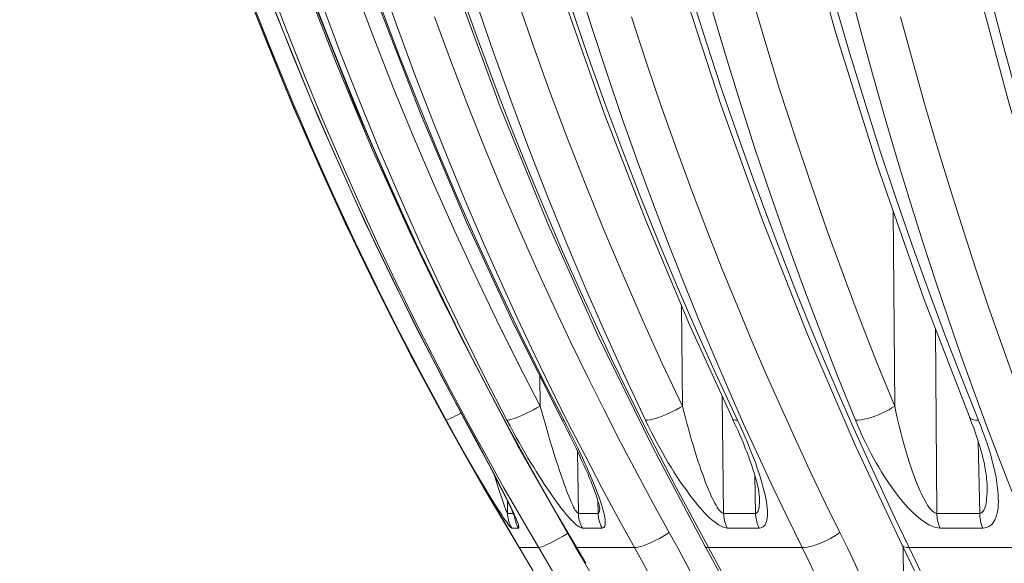
# Model space of a CAD drawing. Units: inches. Extents: x -46 to 344, y -33 to 243.
# Drawn here: x 123 to 133, y 72 to 77 of the extents above; entities that cross this region are included whole.
import ezdxf

# ---------------------------------------------------------------- set-up
doc = ezdxf.new("R2010")
doc.units = ezdxf.units.IN
doc.header["$MEASUREMENT"] = 0
doc.layers.add('レイヤー 1', color=7, linetype='Continuous')

msp = doc.modelspace()

# ---------------------------------------------------------------- linework, layer by layer
at = {"layer": 'レイヤー 1', "color": 7, "lineweight": 18}
for points in [[(122.706, 90.243), (122.727, 89.062), (122.794, 87.777), (122.909, 86.496), (123.071, 85.22), (123.279, 83.95), (123.534, 82.69), (123.835, 81.439), (124.181, 80.2), (124.574, 78.975), (125.01, 77.765), (125.491, 76.572), (126.015, 75.398), (126.583, 74.243)], [(122.923, 90.243), (122.941, 89.161), (122.999, 87.976), (123.096, 86.793), (123.234, 85.615), (123.411, 84.442), (123.627, 83.275), (123.882, 82.117), (124.176, 80.968), (124.508, 79.829), (124.879, 78.703), (125.287, 77.59), (125.732, 76.491), (126.214, 75.409), (126.732, 74.343), (127.231, 73.395)], [(123.386, 90.242), (123.409, 89.061), (123.476, 87.777), (123.59, 86.496), (123.75, 85.22), (123.955, 83.95), (124.205, 82.69), (124.5, 81.44), (124.84, 80.201), (125.223, 78.976), (125.65, 77.767), (126.12, 76.574), (126.632, 75.4), (127.186, 74.246)], [(124.091, 90.242), (124.11, 89.161), (124.167, 87.976), (124.262, 86.794), (124.394, 85.616), (124.565, 84.443), (124.772, 83.277), (125.017, 82.119), (125.298, 80.97), (125.616, 79.832), (125.971, 78.706), (126.36, 77.594), (126.786, 76.495), (127.246, 75.413), (127.74, 74.347)], [(125.028, 90.242), (125.051, 89.061), (125.117, 87.778), (125.224, 86.497), (125.375, 85.222), (125.568, 83.954), (125.801, 82.694), (126.078, 81.444), (126.395, 80.206), (126.753, 78.981), (127.152, 77.772), (127.59, 76.58), (128.067, 75.407), (128.583, 74.253)], [(126.189, 90.241), (126.208, 89.161), (126.262, 87.977), (126.35, 86.796), (126.472, 85.619), (126.629, 84.447), (126.818, 83.281), (127.042, 82.125), (127.298, 80.976), (127.588, 79.84), (127.911, 78.714), (128.265, 77.602), (128.652, 76.504), (129.07, 75.422), (129.518, 74.357), (129.95, 73.411)], [(127.56, 90.241), (127.582, 89.062), (127.643, 87.779), (127.74, 86.5), (127.874, 85.226), (128.046, 83.959), (128.254, 82.7), (128.499, 81.451), (128.78, 80.215), (129.098, 78.991), (129.45, 77.783), (129.837, 76.592), (130.259, 75.418), (130.715, 74.266)], [(129.127, 90.241), (129.155, 88.867), (129.229, 87.389), (129.348, 85.918), (129.512, 84.453), (129.722, 83), (129.975, 81.559), (130.273, 80.133), (130.614, 78.726), (130.998, 77.339), (131.424, 75.975), (131.892, 74.637), (132.359, 73.426)], [(130.871, 90.241), (130.892, 89.064), (130.944, 87.783), (131.026, 86.505), (131.139, 85.233), (131.282, 83.968), (131.456, 82.71), (131.659, 81.463), (131.892, 80.227), (132.153, 79.005), (132.445, 77.798), (132.764, 76.608), (133.112, 75.436), (133.487, 74.284)], [(123.126, 85.023), (123.21, 84.49), (123.302, 83.957), (123.403, 83.423), (123.514, 82.888), (123.632, 82.354), (123.76, 81.821), (123.895, 81.288), (124.04, 80.757), (124.192, 80.229), (124.352, 79.703), (124.521, 79.182), (124.697, 78.665), (124.881, 78.152), (125.071, 77.644), (125.268, 77.142), (125.472, 76.646), (125.681, 76.157), (125.897, 75.676), (126.117, 75.202), (126.342, 74.737), (126.57, 74.281)], [(123.916, 85.023), (123.996, 84.49), (124.084, 83.957), (124.181, 83.423), (124.285, 82.888), (124.398, 82.354), (124.52, 81.821), (124.649, 81.288), (124.787, 80.757), (124.933, 80.229), (125.087, 79.703), (125.247, 79.182), (125.416, 78.665), (125.591, 78.152), (125.774, 77.644), (125.962, 77.142), (126.158, 76.646), (126.358, 76.157), (126.564, 75.676), (126.775, 75.202), (126.991, 74.737), (127.21, 74.281), (127.432, 73.833), (127.659, 73.395)], [(124.288, 85.065), (124.367, 84.537), (124.454, 84.008), (124.549, 83.479), (124.653, 82.949), (124.765, 82.419), (124.886, 81.89), (125.014, 81.362), (125.151, 80.836), (125.295, 80.312), (125.447, 79.791), (125.607, 79.274), (125.774, 78.761), (125.949, 78.252), (126.129, 77.749), (126.316, 77.252), (126.51, 76.76), (126.708, 76.275), (126.912, 75.798), (127.122, 75.328), (127.336, 74.867), (127.553, 74.415), (127.773, 73.971), (127.998, 73.537)], [(125.659, 85.023), (125.731, 84.49), (125.81, 83.957), (125.898, 83.423), (125.993, 82.888), (126.095, 82.354), (126.206, 81.821), (126.323, 81.288), (126.448, 80.757), (126.581, 80.229), (126.721, 79.703), (126.867, 79.182), (127.021, 78.665), (127.181, 78.152), (127.347, 77.644), (127.519, 77.142), (127.697, 76.646), (127.88, 76.157), (128.068, 75.676), (128.261, 75.202), (128.457, 74.737), (128.657, 74.281), (128.86, 73.833), (129.067, 73.395)], [(126.065, 85.065), (126.136, 84.537), (126.215, 84.008), (126.302, 83.479), (126.396, 82.949), (126.498, 82.419), (126.607, 81.89), (126.724, 81.362), (126.848, 80.836), (126.979, 80.312), (127.118, 79.791), (127.263, 79.274), (127.415, 78.761), (127.574, 78.252), (127.739, 77.749), (127.91, 77.252), (128.086, 76.76), (128.267, 76.275), (128.453, 75.798), (128.644, 75.328), (128.839, 74.867), (129.037, 74.415), (129.238, 73.971), (129.444, 73.537)], [(128.276, 85.023), (128.338, 84.49), (128.406, 83.957), (128.48, 83.423), (128.561, 82.888), (128.648, 82.354), (128.743, 81.821), (128.844, 81.288), (128.951, 80.757), (129.064, 80.229), (129.185, 79.703), (129.31, 79.182), (129.442, 78.665), (129.579, 78.152), (129.722, 77.644), (129.869, 77.142), (130.023, 76.646), (130.18, 76.157), (130.341, 75.676), (130.507, 75.202), (130.676, 74.737), (130.848, 74.281), (131.023, 73.833), (131.201, 73.395)], [(128.7, 85.065), (128.76, 84.537), (128.828, 84.008), (128.901, 83.479), (128.982, 82.949), (129.069, 82.419), (129.162, 81.89), (129.262, 81.362), (129.369, 80.836), (129.482, 80.312), (129.6, 79.791), (129.725, 79.274), (129.855, 78.761), (129.991, 78.252), (130.133, 77.749), (130.28, 77.252), (130.431, 76.76), (130.587, 76.275), (130.747, 75.798), (130.912, 75.328), (131.079, 74.867), (131.25, 74.415), (131.423, 73.971), (131.6, 73.537)], [(127.234, 73.395), (127.001, 73.828), (126.772, 74.27), (126.546, 74.722), (126.323, 75.183), (126.105, 75.653), (125.891, 76.131), (125.683, 76.616), (125.48, 77.108), (125.284, 77.606), (125.094, 78.11), (124.911, 78.619), (124.736, 79.132), (124.568, 79.649), (124.408, 80.169), (124.256, 80.692), (124.112, 81.215), (123.977, 81.741), (123.849, 82.268), (123.73, 82.798), (123.619, 83.329), (123.516, 83.862), (123.421, 84.398), (123.335, 84.935)], [(128.267, 73.335), (128.014, 73.828), (127.795, 74.27), (127.579, 74.722), (127.367, 75.183), (127.158, 75.653), (126.954, 76.131), (126.755, 76.616), (126.561, 77.108), (126.374, 77.606), (126.192, 78.11), (126.018, 78.619), (125.85, 79.132), (125.69, 79.649), (125.536, 80.169), (125.391, 80.691), (125.253, 81.215), (125.123, 81.741), (125.002, 82.269), (124.887, 82.798), (124.781, 83.329), (124.682, 83.862), (124.591, 84.398), (124.507, 84.935)], [(129.799, 73.828), (129.6, 74.27), (129.404, 74.722), (129.211, 75.183), (129.021, 75.653), (128.836, 76.13), (128.655, 76.615), (128.479, 77.108), (128.308, 77.606), (128.143, 78.11), (127.984, 78.619), (127.832, 79.132), (127.685, 79.649), (127.546, 80.169), (127.413, 80.692), (127.288, 81.215), (127.169, 81.741), (127.058, 82.269), (126.953, 82.798), (126.856, 83.329), (126.765, 83.862), (126.682, 84.398), (126.605, 84.935)], [(132.279, 73.828), (132.108, 74.27), (131.941, 74.722), (131.775, 75.183), (131.613, 75.653), (131.454, 76.13), (131.299, 76.615), (131.148, 77.108), (131.002, 77.606), (130.86, 78.11), (130.724, 78.619), (130.593, 79.132), (130.468, 79.649), (130.348, 80.169), (130.234, 80.692), (130.126, 81.215), (130.024, 81.741), (129.928, 82.269), (129.838, 82.798), (129.754, 83.329), (129.676, 83.862), (129.604, 84.398), (129.537, 84.935)], [(123.432, 84.803), (123.517, 84.276), (123.611, 83.744), (123.714, 83.208), (123.826, 82.67), (123.948, 82.128), (124.079, 81.584), (124.219, 81.041), (124.369, 80.497), (124.527, 79.954), (124.693, 79.419), (124.865, 78.892), (125.044, 78.374), (125.226, 77.871), (125.409, 77.386), (125.595, 76.916), (125.782, 76.461), (125.97, 76.023), (126.157, 75.602), (126.344, 75.194), (126.531, 74.8), (126.717, 74.42), (126.902, 74.053), (127.086, 73.699)], [(123.779, 84.847), (123.863, 84.324), (123.956, 83.797), (124.058, 83.266), (124.17, 82.732), (124.291, 82.195), (124.42, 81.656), (124.559, 81.118), (124.708, 80.578), (124.865, 80.04), (125.029, 79.509), (125.2, 78.987), (125.377, 78.473), (125.557, 77.975), (125.739, 77.494), (125.924, 77.027), (126.109, 76.577), (126.294, 76.143), (126.481, 75.725), (126.666, 75.32), (126.851, 74.93), (127.036, 74.553), (127.084, 74.459)], [(124.703, 84.803), (124.782, 84.276), (124.869, 83.744), (124.965, 83.208), (125.069, 82.67), (125.182, 82.128), (125.305, 81.584), (125.436, 81.041), (125.575, 80.497), (125.723, 79.954), (125.878, 79.419), (126.039, 78.892), (126.206, 78.374), (126.375, 77.871), (126.547, 77.386), (126.721, 76.916), (126.896, 76.461), (127.071, 76.023), (127.246, 75.602), (127.422, 75.194), (127.596, 74.8), (127.77, 74.42), (127.944, 74.053), (128.116, 73.699)], [(126.891, 84.803), (126.96, 84.276), (127.037, 83.744), (127.122, 83.208), (127.214, 82.67), (127.314, 82.128), (127.422, 81.584), (127.537, 81.041), (127.661, 80.497), (127.792, 79.954), (127.929, 79.419), (128.071, 78.892), (128.219, 78.374), (128.369, 77.871), (128.521, 77.386), (128.676, 76.916), (128.831, 76.461), (128.986, 76.023), (129.142, 75.602), (129.297, 75.194), (129.453, 74.8), (129.607, 74.42), (129.761, 74.053), (129.914, 73.699)], [(129.901, 84.803), (129.958, 84.276), (130.02, 83.744), (130.09, 83.208), (130.166, 82.67), (130.248, 82.128), (130.337, 81.584), (130.432, 81.041), (130.534, 80.497), (130.642, 79.954), (130.756, 79.419), (130.874, 78.892), (130.996, 78.374), (131.12, 77.871), (131.246, 77.386), (131.374, 76.916), (131.503, 76.461), (131.631, 76.023), (131.76, 75.602), (131.889, 75.194), (132.018, 74.8), (132.146, 74.42), (132.274, 74.053), (132.401, 73.699)], [(127.061, 73.346), (126.881, 73.677), (126.7, 74.018), (126.518, 74.37), (126.336, 74.733), (126.153, 75.11), (125.968, 75.5), (125.784, 75.904), (125.598, 76.324), (125.411, 76.763), (125.225, 77.218), (125.039, 77.691)], [(128.191, 72.4), (128.015, 72.708), (127.838, 73.024), (127.662, 73.346), (127.486, 73.677), (127.31, 74.018), (127.132, 74.37), (126.955, 74.733), (126.775, 75.11), (126.595, 75.5), (126.415, 75.904), (126.233, 76.325), (126.051, 76.763), (125.869, 77.218), (125.687, 77.692)], [(129.544, 72.4), (129.38, 72.708), (129.216, 73.024), (129.052, 73.346), (128.888, 73.677), (128.723, 74.018), (128.558, 74.37), (128.392, 74.733), (128.225, 75.11), (128.057, 75.5), (127.888, 75.904), (127.719, 76.325), (127.549, 76.763), (127.38, 77.218), (127.21, 77.692)], [(131.603, 72.4), (131.458, 72.708), (131.313, 73.024), (131.168, 73.346), (131.023, 73.677), (130.877, 74.018), (130.731, 74.37), (130.585, 74.733), (130.438, 75.11), (130.289, 75.5), (130.141, 75.904), (129.991, 76.325), (129.84, 76.763), (129.69, 77.218), (129.54, 77.692)], [(134.277, 72.4), (134.158, 72.708), (134.038, 73.024), (133.918, 73.346), (133.799, 73.677), (133.679, 74.018), (133.559, 74.37), (133.438, 74.733), (133.317, 75.11), (133.194, 75.5), (133.072, 75.904), (132.948, 76.325), (132.824, 76.763), (132.7, 77.218), (132.576, 77.692)], [(126.922, 77.494), (127.094, 77.027), (127.267, 76.577), (127.441, 76.143), (127.615, 75.725), (127.789, 75.32), (127.962, 74.93), (128.135, 74.553), (128.306, 74.189), (128.477, 73.838), (128.646, 73.499), (128.814, 73.171), (128.981, 72.853), (129.146, 72.547), (129.309, 72.252)], [(128.924, 77.494), (129.077, 77.027), (129.231, 76.577), (129.385, 76.143), (129.539, 75.725), (129.693, 75.32), (129.847, 74.93), (130.001, 74.553), (130.153, 74.189), (130.305, 73.838), (130.455, 73.499), (130.604, 73.171), (130.752, 72.853), (130.898, 72.547), (131.044, 72.252)], [(131.66, 77.494), (131.787, 77.027), (131.914, 76.577), (132.042, 76.143), (132.17, 75.725), (132.298, 75.32), (132.425, 74.93), (132.552, 74.553), (132.679, 74.189), (132.805, 73.838), (132.93, 73.499), (133.053, 73.171), (133.176, 72.853), (133.298, 72.547), (133.418, 72.252)], [(131.585, 75.516), (131.6, 73.537)], [(129.432, 74.563), (129.444, 73.537)], [(126.57, 74.281), (126.803, 73.833)], [(127.74, 74.348), (128.216, 73.4)], [(130.715, 74.266), (131.203, 73.134), (131.677, 72.123)], [(132.015, 74.319), (132.029, 72.445)], [(126.583, 74.244), (127.192, 73.111)], [(127.186, 74.246), (127.78, 73.114)], [(128.583, 74.253), (129.137, 73.121), (129.674, 72.11)], [(127.994, 73.843), (127.998, 73.537)], [(130.055, 73.276), (130.029, 73.335), (129.799, 73.828)], [(132.618, 72.871), (132.607, 72.916), (132.596, 72.962), (132.583, 73.01), (132.569, 73.06), (132.553, 73.111), (132.536, 73.165), (132.518, 73.22), (132.497, 73.275), (132.475, 73.334), (132.279, 73.828)], [(127.086, 73.699), (127.268, 73.357)], [(128.116, 73.699), (128.286, 73.357)], [(129.914, 73.699), (130.065, 73.357)], [(132.401, 73.699), (132.527, 73.357)], [(129.848, 73.635), (129.861, 72.446)], [(127.194, 73.466), (127.189, 73.464), (127.159, 73.448), (127.131, 73.435), (127.106, 73.422), (127.084, 73.412), (127.067, 73.404)], [(127.998, 73.537), (127.964, 73.518), (127.929, 73.499), (127.894, 73.481), (127.859, 73.464), (127.825, 73.448), (127.792, 73.435), (127.762, 73.422), (127.734, 73.412), (127.71, 73.404), (127.689, 73.398), (127.672, 73.395), (127.659, 73.395)], [(127.998, 73.537), (128.014, 73.477), (128.03, 73.418), (128.046, 73.362)], [(129.444, 73.537), (129.412, 73.518), (129.378, 73.499), (129.343, 73.481), (129.307, 73.464), (129.271, 73.448), (129.236, 73.435), (129.201, 73.422), (129.169, 73.412), (129.138, 73.404), (129.111, 73.398), (129.087, 73.395), (129.067, 73.395)], [(129.444, 73.537), (129.458, 73.477), (129.473, 73.418), (129.488, 73.362), (129.503, 73.307), (129.518, 73.254), (129.532, 73.202), (129.547, 73.153), (129.561, 73.105), (129.576, 73.058), (129.59, 73.014), (129.604, 72.97), (129.618, 72.929), (129.631, 72.889), (129.645, 72.85), (129.659, 72.813), (129.672, 72.777), (129.685, 72.744), (129.698, 72.711), (129.711, 72.68), (129.723, 72.65), (129.736, 72.622), (129.748, 72.596), (129.761, 72.572), (129.772, 72.549), (129.784, 72.529), (129.795, 72.509), (129.806, 72.493), (129.817, 72.478), (129.827, 72.467), (129.837, 72.457), (129.846, 72.451), (129.854, 72.447), (129.861, 72.446)], [(131.6, 73.537), (131.571, 73.518), (131.54, 73.499), (131.507, 73.481), (131.471, 73.464), (131.435, 73.448), (131.398, 73.435), (131.361, 73.422), (131.325, 73.412), (131.291, 73.404), (131.258, 73.398), (131.228, 73.395), (131.201, 73.395)], [(131.6, 73.537), (131.612, 73.477), (131.625, 73.418), (131.638, 73.362), (131.652, 73.307), (131.665, 73.254), (131.679, 73.202), (131.692, 73.153), (131.706, 73.105), (131.719, 73.058), (131.733, 73.014), (131.747, 72.97), (131.76, 72.929), (131.774, 72.889), (131.787, 72.85), (131.801, 72.813), (131.815, 72.777), (131.829, 72.744), (131.842, 72.711), (131.856, 72.68), (131.869, 72.65), (131.882, 72.622), (131.895, 72.596), (131.909, 72.572), (131.922, 72.549), (131.935, 72.529), (131.948, 72.509), (131.961, 72.493), (131.973, 72.478), (131.985, 72.467), (131.997, 72.457), (132.008, 72.451), (132.018, 72.447), (132.029, 72.446)], [(127.067, 73.404), (127.053, 73.398), (127.044, 73.395), (127.039, 73.395)], [(127.039, 73.395), (127.104, 73.276)], [(127.231, 73.395), (127.234, 73.395)], [(127.231, 73.395), (127.303, 73.262)], [(127.359, 73.165), (127.234, 73.395)], [(127.659, 73.395), (127.691, 73.335), (127.722, 73.276), (127.753, 73.219), (127.783, 73.165), (127.814, 73.111), (127.844, 73.059), (127.873, 73.009), (127.902, 72.961), (127.931, 72.915), (127.958, 72.87), (127.986, 72.826), (128.013, 72.784), (128.039, 72.744), (128.065, 72.705), (128.09, 72.668), (128.114, 72.632), (128.139, 72.598), (128.162, 72.565), (128.185, 72.534), (128.208, 72.504), (128.23, 72.476), (128.251, 72.449), (128.272, 72.425), (128.292, 72.402), (128.311, 72.381), (128.329, 72.362), (128.347, 72.345), (128.364, 72.33), (128.379, 72.318), (128.393, 72.309), (128.405, 72.302), (128.416, 72.298), (128.426, 72.297)], [(128.046, 73.362), (128.077, 73.253)], [(128.216, 73.401), (128.217, 73.398), (128.224, 73.395), (128.236, 73.395)], [(128.216, 73.401), (128.237, 73.359)], [(128.237, 73.359), (128.271, 73.293)], [(129.067, 73.395), (129.096, 73.335), (129.125, 73.276), (129.155, 73.219), (129.184, 73.165), (129.213, 73.111), (129.242, 73.059), (129.27, 73.009), (129.299, 72.961), (129.328, 72.915), (129.355, 72.87), (129.383, 72.826), (129.411, 72.784), (129.438, 72.744), (129.466, 72.705), (129.493, 72.668), (129.519, 72.632), (129.545, 72.598), (129.571, 72.565), (129.597, 72.534), (129.622, 72.504), (129.647, 72.476), (129.671, 72.449), (129.695, 72.425), (129.719, 72.402), (129.743, 72.381), (129.765, 72.362), (129.788, 72.345), (129.809, 72.33), (129.829, 72.318), (129.849, 72.309), (129.866, 72.302), (129.883, 72.298), (129.898, 72.297)], [(129.95, 73.411), (129.956, 73.404), (129.967, 73.398), (129.982, 73.395), (130.001, 73.395)], [(129.95, 73.411), (129.96, 73.389), (129.977, 73.354), (129.993, 73.32), (130.008, 73.286), (130.022, 73.253)], [(131.201, 73.395), (131.226, 73.335), (131.252, 73.276), (131.278, 73.219), (131.305, 73.165), (131.331, 73.111), (131.358, 73.059), (131.386, 73.009), (131.412, 72.961), (131.439, 72.915), (131.467, 72.87), (131.494, 72.826), (131.521, 72.784), (131.548, 72.744), (131.575, 72.705), (131.603, 72.668), (131.63, 72.632), (131.657, 72.598), (131.684, 72.565), (131.711, 72.534), (131.737, 72.504), (131.765, 72.476), (131.791, 72.449), (131.818, 72.425), (131.844, 72.402), (131.871, 72.381), (131.897, 72.362), (131.923, 72.345), (131.948, 72.33), (131.973, 72.318), (131.996, 72.309), (132.019, 72.302), (132.041, 72.298), (132.061, 72.297)], [(132.359, 73.426), (132.361, 73.422), (132.371, 73.412), (132.385, 73.404), (132.403, 73.398), (132.425, 73.395), (132.451, 73.395)], [(132.359, 73.426), (132.366, 73.408), (132.385, 73.36), (132.403, 73.315), (132.418, 73.272), (132.432, 73.23)], [(127.241, 73.024), (127.061, 73.346)], [(127.104, 73.276), (127.167, 73.165)], [(127.268, 73.357), (127.45, 73.026), (127.629, 72.706)], [(127.303, 73.262), (127.374, 73.131)], [(128.297, 73.276), (128.267, 73.335)], [(128.271, 73.294), (128.303, 73.231)], [(128.286, 73.357), (128.456, 73.026), (128.624, 72.706)], [(128.573, 72.669), (128.558, 72.706), (128.543, 72.745), (128.526, 72.786), (128.509, 72.828), (128.489, 72.871), (128.47, 72.916), (128.448, 72.963), (128.426, 73.01), (128.403, 73.06), (128.378, 73.111), (128.353, 73.165), (128.325, 73.22), (128.297, 73.276)], [(130.254, 72.745), (130.243, 72.785), (130.23, 72.827), (130.216, 72.87), (130.2, 72.916), (130.184, 72.962), (130.165, 73.01), (130.146, 73.06), (130.126, 73.111), (130.104, 73.165), (130.081, 73.22), (130.055, 73.276)], [(130.065, 73.357), (130.216, 73.026), (130.365, 72.706)], [(132.527, 73.357), (132.652, 73.026), (132.776, 72.706), (132.898, 72.396)], [(127.167, 73.165), (127.226, 73.059)], [(127.442, 73.01), (127.359, 73.165)], [(128.077, 73.254), (128.092, 73.202), (128.121, 73.105)], [(128.303, 73.231), (128.333, 73.169)], [(128.333, 73.169), (128.362, 73.109)], [(130.022, 73.253), (130.036, 73.221), (130.049, 73.19), (130.062, 73.159), (130.074, 73.129), (130.085, 73.1), (130.096, 73.072), (130.107, 73.045), (130.117, 73.019), (130.126, 72.993), (130.135, 72.968), (130.144, 72.944), (130.152, 72.92), (130.159, 72.896), (130.166, 72.874), (130.174, 72.851), (130.18, 72.83), (130.186, 72.808), (130.192, 72.787), (130.198, 72.766), (130.203, 72.746), (130.207, 72.727), (130.211, 72.708), (130.215, 72.689), (130.218, 72.673), (130.22, 72.656), (130.223, 72.64), (130.224, 72.626), (130.225, 72.613), (130.226, 72.603), (130.226, 72.599)], [(132.432, 73.231), (132.445, 73.191), (132.457, 73.152), (132.469, 73.115), (132.479, 73.079), (132.488, 73.045), (132.497, 73.011), (132.505, 72.978), (132.512, 72.945), (132.518, 72.914), (132.523, 72.885), (132.528, 72.855), (132.532, 72.827), (132.535, 72.8), (132.538, 72.775), (132.539, 72.75), (132.539, 72.735)], [(132.464, 72.446), (132.45, 73.174)], [(127.192, 73.111), (127.783, 72.099)], [(127.226, 73.059), (127.283, 72.961)], [(127.374, 73.131), (127.44, 73.007)], [(127.78, 73.114), (128.357, 72.101)], [(128.121, 73.105), (128.136, 73.058), (128.15, 73.014), (128.164, 72.97), (128.178, 72.929), (128.191, 72.889), (128.204, 72.85), (128.217, 72.813), (128.229, 72.777), (128.241, 72.744), (128.253, 72.711), (128.265, 72.68), (128.276, 72.651), (128.287, 72.622), (128.298, 72.596), (128.308, 72.571), (128.318, 72.549), (128.328, 72.528), (128.337, 72.509), (128.346, 72.493), (128.354, 72.478), (128.362, 72.467), (128.369, 72.457), (128.375, 72.451), (128.381, 72.447), (128.385, 72.446)], [(128.362, 73.109), (128.389, 73.051)], [(128.376, 73.078), (128.385, 72.446)], [(127.603, 72.4), (127.422, 72.708), (127.241, 73.024)], [(127.283, 72.961), (127.336, 72.87)], [(127.44, 73.007), (127.501, 72.892)], [(127.515, 72.871), (127.442, 73.01)], [(128.389, 73.051), (128.415, 72.995), (128.428, 72.968), (128.44, 72.941), (128.451, 72.916), (128.462, 72.891), (128.473, 72.866), (128.483, 72.843), (128.492, 72.82), (128.502, 72.797), (128.511, 72.776), (128.519, 72.755), (128.528, 72.734), (128.535, 72.714), (128.542, 72.695), (128.549, 72.676), (128.556, 72.657), (128.562, 72.64), (128.569, 72.623), (128.574, 72.606), (128.579, 72.59), (128.584, 72.575), (128.587, 72.56), (128.592, 72.546), (128.595, 72.534), (128.597, 72.523), (128.6, 72.513), (128.601, 72.507), (128.601, 72.504)], [(127.336, 72.87), (127.387, 72.784)], [(127.501, 72.892), (127.546, 72.805)], [(127.56, 72.786), (127.515, 72.871)], [(132.495, 72.297), (132.515, 72.298), (132.534, 72.303), (132.551, 72.309), (132.568, 72.318), (132.583, 72.331), (132.597, 72.345), (132.609, 72.362), (132.619, 72.38), (132.629, 72.402), (132.636, 72.425), (132.642, 72.45), (132.647, 72.476), (132.651, 72.504), (132.653, 72.534), (132.654, 72.566), (132.653, 72.598), (132.652, 72.633), (132.649, 72.669), (132.645, 72.706), (132.64, 72.745), (132.634, 72.786), (132.627, 72.828), (132.618, 72.871)], [(127.387, 72.784), (127.434, 72.705)], [(127.532, 72.833), (127.56, 72.744)], [(127.546, 72.805), (127.578, 72.744)], [(127.6, 72.706), (127.56, 72.786)], [(130.186, 72.446), (130.179, 72.834)], [(127.434, 72.705), (127.478, 72.632)], [(127.56, 72.744), (127.58, 72.679)], [(127.578, 72.744), (127.607, 72.686)], [(127.58, 72.68), (127.599, 72.622)], [(127.671, 72.566), (127.655, 72.599), (127.638, 72.633), (127.6, 72.706)], [(127.607, 72.686), (127.635, 72.632)], [(127.629, 72.706), (127.806, 72.397)], [(128.61, 72.566), (128.599, 72.599), (128.586, 72.633), (128.573, 72.669)], [(128.624, 72.706), (128.79, 72.397)], [(130.223, 72.297), (130.238, 72.298), (130.251, 72.303), (130.263, 72.309), (130.274, 72.318), (130.283, 72.331), (130.291, 72.345), (130.297, 72.362), (130.302, 72.38), (130.305, 72.402), (130.307, 72.425), (130.307, 72.45), (130.306, 72.476), (130.304, 72.504), (130.3, 72.534), (130.296, 72.566), (130.29, 72.598), (130.282, 72.633), (130.275, 72.669)], [(130.275, 72.669), (130.265, 72.706), (130.254, 72.745)], [(130.365, 72.706), (130.513, 72.397)], [(132.464, 72.446), (132.474, 72.447), (132.483, 72.451), (132.491, 72.457), (132.5, 72.467), (132.507, 72.478), (132.514, 72.493), (132.52, 72.509), (132.525, 72.528), (132.529, 72.549), (132.532, 72.571), (132.535, 72.596), (132.537, 72.623), (132.539, 72.651), (132.539, 72.68), (132.54, 72.712), (132.539, 72.735)], [(132.539, 72.735), (132.539, 72.735)], [(127.478, 72.632), (127.5, 72.597), (127.54, 72.534)], [(127.599, 72.622), (127.616, 72.571)], [(127.616, 72.572), (127.623, 72.549), (127.631, 72.529), (127.638, 72.509), (127.644, 72.493), (127.649, 72.478), (127.654, 72.467), (127.658, 72.457), (127.661, 72.451), (127.664, 72.447), (127.666, 72.446)], [(127.635, 72.632), (127.651, 72.598)], [(127.651, 72.599), (127.667, 72.567)], [(127.664, 72.574), (127.666, 72.446)], [(127.667, 72.567), (127.681, 72.537)], [(127.701, 72.504), (127.687, 72.534), (127.671, 72.566)], [(128.586, 72.446), (128.584, 72.575)], [(128.626, 72.297), (128.635, 72.298), (128.643, 72.303), (128.649, 72.309), (128.654, 72.318), (128.657, 72.331), (128.658, 72.345), (128.658, 72.362), (128.657, 72.38), (128.654, 72.402), (128.65, 72.425), (128.644, 72.45), (128.637, 72.476), (128.63, 72.504), (128.62, 72.535), (128.61, 72.566)], [(130.186, 72.446), (130.194, 72.447), (130.2, 72.451), (130.206, 72.457), (130.211, 72.467), (130.216, 72.478), (130.219, 72.493), (130.222, 72.509), (130.224, 72.528), (130.226, 72.549), (130.226, 72.571), (130.226, 72.599)], [(130.226, 72.6), (130.226, 72.599)], [(127.54, 72.534), (127.558, 72.504), (127.576, 72.476)], [(127.576, 72.476), (127.593, 72.45), (127.609, 72.425), (127.625, 72.402), (127.639, 72.38), (127.653, 72.362), (127.665, 72.345), (127.676, 72.331), (127.685, 72.318), (127.693, 72.309), (127.7, 72.303), (127.705, 72.298), (127.708, 72.297)], [(127.681, 72.537), (127.695, 72.509), (127.701, 72.495), (127.707, 72.482), (127.712, 72.47), (127.718, 72.458), (127.723, 72.447), (127.727, 72.437), (127.731, 72.427), (127.735, 72.419), (127.738, 72.411), (127.74, 72.405)], [(127.775, 72.297), (127.779, 72.298), (127.78, 72.303), (127.78, 72.309), (127.778, 72.318), (127.775, 72.331), (127.77, 72.345), (127.764, 72.362), (127.756, 72.38), (127.748, 72.402), (127.737, 72.425), (127.726, 72.45), (127.714, 72.476), (127.701, 72.504)], [(128.586, 72.446), (128.591, 72.447), (128.594, 72.451), (128.597, 72.457), (128.6, 72.467), (128.601, 72.478), (128.602, 72.493), (128.602, 72.504)], [(128.574, 70.614), (128.494, 70.783), (128.412, 70.951), (128.329, 71.118), (128.243, 71.285), (128.155, 71.45), (128.065, 71.614), (127.973, 71.777), (127.879, 71.939), (127.603, 72.4)], [(127.666, 72.446), (127.666, 72.428), (127.668, 72.411), (127.671, 72.394)], [(127.666, 72.446), (127.723, 72.446)], [(127.671, 72.394), (127.675, 72.377), (127.679, 72.36), (127.685, 72.344)], [(127.733, 72.446), (127.734, 72.428)], [(127.734, 72.428), (127.736, 72.411), (127.739, 72.394)], [(127.739, 72.394), (127.742, 72.377), (127.748, 72.36), (127.753, 72.344)], [(127.74, 72.405), (127.741, 72.402)], [(127.806, 72.397), (128.076, 71.939), (128.168, 71.777), (128.258, 71.614), (128.347, 71.45), (128.432, 71.285), (128.517, 71.118), (128.599, 70.951), (128.679, 70.783), (128.757, 70.614)], [(128.46, 71.939), (128.191, 72.4)], [(128.385, 72.446), (128.386, 72.428), (128.388, 72.411), (128.391, 72.394), (128.394, 72.377), (128.399, 72.36), (128.404, 72.344), (128.41, 72.328), (128.418, 72.312), (128.426, 72.297)], [(128.385, 72.446), (128.586, 72.446)], [(128.586, 72.446), (128.587, 72.428), (128.589, 72.411), (128.591, 72.394), (128.595, 72.377), (128.6, 72.36), (128.605, 72.344), (128.611, 72.328), (128.618, 72.312), (128.626, 72.297)], [(128.79, 72.397), (129.043, 71.939), (129.129, 71.777), (129.213, 71.614), (129.295, 71.45), (129.376, 71.285), (129.455, 71.118), (129.532, 70.951), (129.606, 70.783)], [(130.355, 70.783), (130.281, 70.951), (130.204, 71.118), (130.126, 71.285), (130.046, 71.45), (129.965, 71.614), (129.881, 71.776), (129.795, 71.938), (129.544, 72.4)], [(129.861, 72.446), (129.862, 72.428), (129.864, 72.411), (129.866, 72.394), (129.869, 72.377), (129.874, 72.36), (129.879, 72.344), (129.884, 72.328), (129.891, 72.312), (129.898, 72.297)], [(129.861, 72.446), (130.186, 72.446)], [(130.186, 72.446), (130.187, 72.428), (130.188, 72.411), (130.191, 72.394), (130.194, 72.377), (130.198, 72.36), (130.203, 72.344), (130.209, 72.328), (130.216, 72.312), (130.223, 72.297)], [(130.513, 72.397), (130.737, 71.939), (130.813, 71.777), (130.888, 71.614), (130.961, 71.45), (131.033, 71.285), (131.103, 71.118), (131.171, 70.951), (131.237, 70.783)], [(132.319, 70.783), (132.253, 70.951), (132.186, 71.118), (132.117, 71.285), (132.046, 71.45), (131.974, 71.614), (131.9, 71.776), (131.824, 71.938), (131.603, 72.4)], [(132.029, 72.446), (132.029, 72.428), (132.031, 72.411), (132.033, 72.394), (132.036, 72.377), (132.04, 72.36), (132.044, 72.344), (132.049, 72.328), (132.055, 72.312), (132.062, 72.297)], [(132.029, 72.446), (132.464, 72.446)], [(132.464, 72.446), (132.465, 72.428), (132.466, 72.411), (132.468, 72.394), (132.471, 72.377), (132.474, 72.36), (132.478, 72.344), (132.483, 72.328), (132.489, 72.312), (132.495, 72.297)], [(127.685, 72.344), (127.692, 72.328), (127.699, 72.312), (127.708, 72.297)], [(127.708, 72.297), (127.775, 72.297)], [(127.753, 72.344), (127.76, 72.328), (127.767, 72.312), (127.775, 72.297)], [(128.426, 72.297), (128.626, 72.297)], [(129.898, 72.297), (130.223, 72.297)], [(132.062, 72.297), (132.495, 72.297)], [(128.188, 72.192), (128.155, 72.174), (128.123, 72.156), (128.093, 72.141), (128.066, 72.128), (128.042, 72.117), (128.021, 72.109), (128.004, 72.103), (127.99, 72.099), (127.982, 72.099)], [(128.276, 72.243), (128.256, 72.232), (128.222, 72.212), (128.188, 72.192)], [(129.309, 72.252), (129.277, 72.231), (129.243, 72.212), (129.208, 72.192), (129.173, 72.173), (129.138, 72.156), (129.105, 72.141), (129.073, 72.128), (129.043, 72.117), (129.016, 72.109), (128.992, 72.103), (128.971, 72.099), (128.954, 72.099)], [(129.309, 72.252), (129.398, 72.088), (129.487, 71.923), (129.573, 71.758), (129.657, 71.589), (129.739, 71.421), (129.82, 71.252), (129.898, 71.082), (129.974, 70.909), (130.049, 70.737)], [(131.044, 72.252), (131.014, 72.231), (130.982, 72.212), (130.948, 72.192), (130.913, 72.173), (130.877, 72.156), (130.841, 72.141), (130.806, 72.128), (130.772, 72.117), (130.739, 72.109), (130.71, 72.103), (130.682, 72.099), (130.659, 72.099)], [(131.044, 72.252), (131.123, 72.088), (131.202, 71.923), (131.278, 71.758), (131.353, 71.589), (131.426, 71.421), (131.497, 71.252), (131.567, 71.082), (131.634, 70.909), (131.7, 70.737)], [(127.783, 72.099), (127.783, 72.099)], [(127.783, 72.099), (127.982, 72.099)], [(127.783, 72.099), (127.838, 72.007), (127.945, 71.825), (128.049, 71.641), (128.151, 71.456), (128.251, 71.27), (128.347, 71.082), (128.441, 70.893), (128.532, 70.702)], [(128.357, 72.101), (128.359, 72.099), (128.367, 72.099)], [(128.357, 72.101), (128.41, 72.01)], [(128.367, 72.099), (128.954, 72.099)], [(129.674, 72.11), (129.681, 72.103), (129.692, 72.099), (129.708, 72.099)], [(129.674, 72.11), (129.724, 72.017)], [(129.708, 72.099), (130.659, 72.099)], [(131.677, 72.123), (131.681, 72.117), (131.691, 72.109), (131.705, 72.103), (131.725, 72.099), (131.747, 72.099)], [(131.677, 72.123), (131.721, 72.031)], [(131.688, 72.101), (131.7, 70.737)], [(131.747, 72.099), (133.019, 72.099)], [(128.41, 72.01), (128.515, 71.828), (128.617, 71.644), (128.716, 71.459), (128.813, 71.272), (128.908, 71.084), (128.999, 70.895), (129.088, 70.705)], [(129.724, 72.018), (129.822, 71.835), (129.916, 71.652), (130.009, 71.466), (130.1, 71.28), (130.187, 71.092), (130.273, 70.902), (130.356, 70.712)], [(131.721, 72.031), (131.807, 71.848), (131.891, 71.665), (131.973, 71.479), (132.053, 71.292), (132.131, 71.104), (132.207, 70.915), (132.28, 70.724)]]:
    msp.add_lwpolyline(points, dxfattribs=at)

doc.saveas('drawing.dxf')
